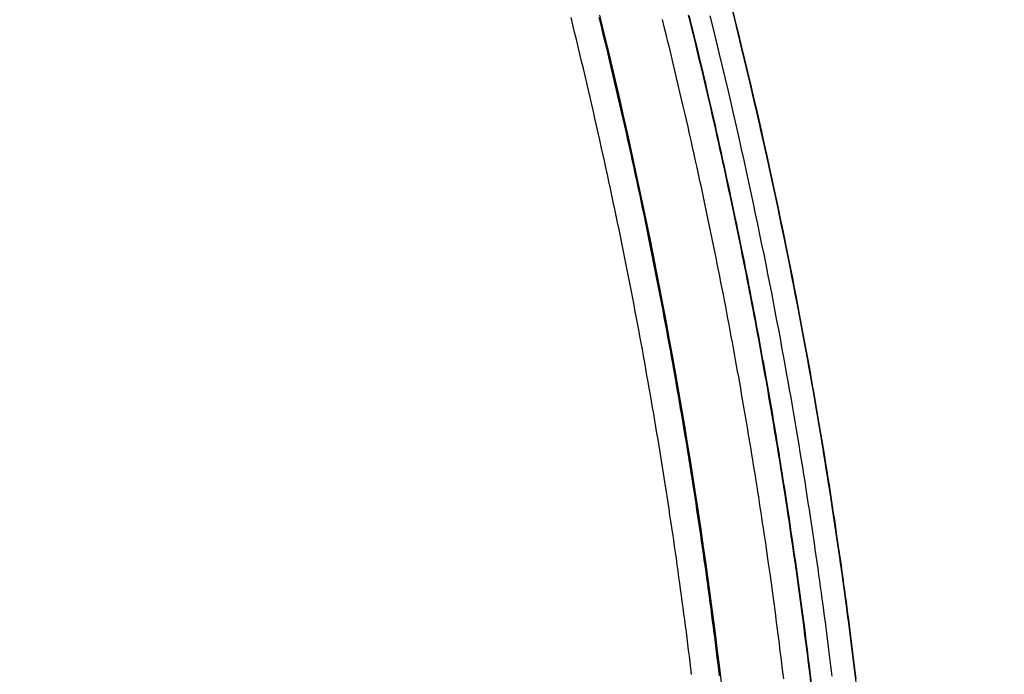
# Model space of a CAD drawing. Extents: x -267 to 39027, y -30758 to 16614.
# Drawn here: x 25448 to 25689, y -18428 to -18268 of the extents above; entities that cross this region are included whole.
import ezdxf

# ---------------------------------------------------------------- set-up
doc = ezdxf.new("R2010")
doc.units = 0
doc.header["$MEASUREMENT"] = 0
doc.layers.get('0').update_dxf_attribs({"linetype": 'CONTINUOUS'})
doc.layers.get('Defpoints').update_dxf_attribs({"linetype": 'CONTINUOUS'})
doc.styles.get("Standard").update_dxf_attribs({"font": 'times.ttf'})
doc.dimstyles.get("Standard").update_dxf_attribs({"dimtxt": 0.18, "dimasz": 0.18, "dimexe": 0.18, "dimexo": 0.0625, "dimgap": 0.09, "dimtad": 0, "dimtih": 1, "dimtoh": 1, "dimdec": 4, "dimzin": 0, "dimdsep": 46, "dimtxsty": 'Standard', "dimcen": 0.09, "dimadec": 0, "dimazin": 0, "dimtfac": 1, "dimtdec": 4, "dimtofl": 0, "dimtmove": 2, "dimatfit": 3, "dimfxl": 1, "dimtolj": 1, "dimarcsym": 0})

# ---------------------------------------------------------------- blocks, each defined once
blk = doc.blocks.new('*D59')
at = {"color": 0, "lineweight": -2, "transparency": 16777216}
for p, q in [((25492.83, -17629.12), (25919.76, -17629.12)), ((25008.76, -19596.62), (25919.76, -19596.62))]:
    blk.add_line(p, q, dxfattribs=at)
at = {"color": 0, "lineweight": 5, "transparency": 16777216}
for p, q in [((25918.76, -17636.62), (25918.76, -18583.3)), ((25918.76, -19589.12), (25918.76, -18594.95))]:
    blk.add_line(p, q, dxfattribs=at)
at = {"color": 0, "transparency": 16777216}
for points in [[(25917.51, -17636.62), (25920.01, -17636.62), (25918.76, -17629.12)], [(25917.51, -19589.12), (25920.01, -19589.12), (25918.76, -19596.62)]]:
    blk.add_solid(points, dxfattribs=at)
at = {"layer": 'Defpoints', "color": 0, "transparency": 16777216}
for p in [(25487.83, -17629.12), (25918.76, -17629.12), (25003.76, -19596.62)]:
    blk.add_point(p, dxfattribs=at)
at = {"color": 0, "transparency": 16777216, "insert": (25918.76, -18589.12), "char_height": 7.5, "attachment_point": 5}
blk.add_mtext('\\A1;1970', dxfattribs=at)

msp = doc.modelspace()

# ---------------------------------------------------------------- linework, layer by layer
at = {"color": 7, "linetype": 'Continuous'}
for p, q in [((25636.9, -18393.28), (25637.27, -18395.77)), ((25630.71, -18396.08), (25630.34, -18393.59)), ((25637.35, -18396.78), (25636.99, -18394.29)), ((25631.07, -18398.55), (25630.71, -18396.08)), ((25637.27, -18395.77), (25637.63, -18398.25)), ((25637.71, -18399.26), (25637.35, -18396.78)), ((25631.42, -18401), (25631.07, -18398.55)), ((25637.63, -18398.25), (25637.98, -18400.72)), ((25638.06, -18401.72), (25637.71, -18399.26)), ((25631.77, -18403.44), (25631.42, -18401)), ((25637.98, -18400.72), (25638.33, -18403.17)), ((25638.4, -18404.16), (25638.06, -18401.72)), ((25632.1, -18405.86), (25631.77, -18403.44)), ((25638.33, -18403.17), (25638.67, -18405.6)), ((25638.74, -18406.58), (25638.4, -18404.16)), ((25632.44, -18408.27), (25632.1, -18405.86)), ((25638.67, -18405.6), (25639, -18408.01)), ((25639.07, -18408.99), (25638.74, -18406.58)), ((25632.76, -18410.66), (25632.44, -18408.27)), ((25639, -18408.01), (25639.32, -18410.41)), ((25639.39, -18411.39), (25639.07, -18408.99)), ((25633.08, -18413.04), (25632.76, -18410.66)), ((25639.32, -18410.41), (25639.64, -18412.8)), ((25639.71, -18413.77), (25639.39, -18411.39)), ((25633.39, -18415.4), (25633.08, -18413.04)), ((25639.64, -18412.8), (25639.95, -18415.17)), ((25640.02, -18416.13), (25639.71, -18413.77)), ((25633.7, -18417.75), (25633.39, -18415.4)), ((25639.95, -18415.17), (25640.26, -18417.52)), ((25640.32, -18418.48), (25640.02, -18416.13)), ((25634, -18420.08), (25633.7, -18417.75)), ((25640.26, -18417.52), (25640.56, -18419.87)), ((25640.62, -18420.82), (25640.32, -18418.48)), ((25634.29, -18422.4), (25634, -18420.08)), ((25640.56, -18419.87), (25640.85, -18422.19)), ((25640.91, -18423.14), (25640.62, -18420.82)), ((25640.85, -18422.19), (25641.14, -18424.51)), ((25634.58, -18424.7), (25634.29, -18422.4)), ((25641.2, -18425.45), (25640.91, -18423.14)), ((25641.14, -18424.51), (25641.43, -18426.81)), ((25634.86, -18427), (25634.58, -18424.7)), ((25635.14, -18429.28), (25634.86, -18427)), ((25641.48, -18427.75), (25641.2, -18425.45)), ((25641.43, -18426.81), (25641.7, -18429.09)), ((25641.75, -18430.03), (25641.48, -18427.75))]:
    msp.add_line(p, q, dxfattribs=at)
for points in [[(25652.71, -18428.8), (25652.55, -18427.53), (25652.4, -18426.26), (25652.24, -18424.97), (25652.08, -18423.67), (25651.91, -18422.36), (25651.75, -18421.03), (25651.58, -18419.69), (25651.4, -18418.34), (25651.23, -18416.98), (25651.05, -18415.6), (25650.86, -18414.21), (25650.68, -18412.8), (25650.49, -18411.38), (25650.29, -18409.95), (25650.1, -18408.5), (25649.89, -18407.03), (25649.69, -18405.55), (25649.48, -18404.06), (25649.27, -18402.54), (25649.05, -18401.02), (25648.83, -18399.47), (25648.61, -18397.91), (25648.38, -18396.34), (25648.15, -18394.75), (25647.91, -18393.14), (25647.67, -18391.51), (25647.42, -18389.86), (25647.17, -18388.2), (25646.91, -18386.52), (25646.65, -18384.82), (25646.38, -18383.11), (25646.11, -18381.37), (25645.83, -18379.61), (25645.55, -18377.84), (25645.26, -18376.04), (25644.96, -18374.22), (25644.66, -18372.38), (25644.36, -18370.52), (25644.04, -18368.64), (25643.72, -18366.74), (25643.4, -18364.81), (25643.06, -18362.87), (25642.72, -18360.9), (25642.38, -18358.91), (25642.02, -18356.89), (25641.66, -18354.86), (25641.29, -18352.8), (25640.92, -18350.71), (25640.53, -18348.6), (25640.14, -18346.46), (25639.74, -18344.3), (25639.33, -18342.11), (25638.91, -18339.9), (25638.48, -18337.65), (25638.05, -18335.38), (25637.6, -18333.08), (25637.14, -18330.76), (25636.68, -18328.4), (25636.2, -18326.02), (25635.71, -18323.6), (25635.21, -18321.15), (25634.7, -18318.67), (25634.18, -18316.16), (25633.65, -18313.62), (25633.1, -18311.05), (25632.54, -18308.44), (25631.97, -18305.79), (25631.39, -18303.12), (25630.79, -18300.4), (25630.18, -18297.66), (25629.56, -18294.87), (25628.92, -18292.05), (25628.26, -18289.19), (25627.59, -18286.29), (25626.9, -18283.36), (25626.2, -18280.38), (25625.48, -18277.36), (25624.74, -18274.29), (25623.98, -18271.19), (25623.21, -18268.04), (25622.41, -18264.85)], [(25622.48, -18265.03), (25623.28, -18268.23), (25624.05, -18271.39), (25624.81, -18274.51), (25625.56, -18277.59), (25626.28, -18280.62), (25626.98, -18283.61), (25627.67, -18286.56), (25628.35, -18289.47), (25629, -18292.34), (25629.65, -18295.17), (25630.27, -18297.97), (25630.89, -18300.72), (25631.48, -18303.45), (25632.07, -18306.13), (25632.64, -18308.78), (25633.2, -18311.4), (25633.75, -18313.98), (25634.28, -18316.53), (25634.8, -18319.05), (25635.31, -18321.53), (25635.81, -18323.99), (25636.3, -18326.41), (25636.78, -18328.8), (25637.24, -18331.16), (25637.7, -18333.5), (25638.15, -18335.8), (25638.59, -18338.08), (25639.01, -18340.32), (25639.43, -18342.54)], [(25584.81, -18274.46), (25584.38, -18272.67), (25583.94, -18270.88), (25583.5, -18269.09), (25583.06, -18267.29)], [(25592.15, -18276.27), (25591.72, -18274.49), (25591.29, -18272.7), (25590.86, -18270.91), (25590.42, -18269.11), (25589.97, -18267.31)], [(25619.97, -18430.95), (25619.46, -18426.69), (25618.93, -18422.44), (25618.39, -18418.19), (25617.84, -18413.94), (25617.28, -18409.69), (25616.7, -18405.45), (25616.11, -18401.21), (25615.51, -18396.96), (25614.89, -18392.73), (25614.25, -18388.49), (25613.61, -18384.25), (25612.95, -18380.02), (25612.28, -18375.79), (25611.59, -18371.56), (25610.89, -18367.33), (25610.18, -18363.11), (25609.46, -18358.89), (25608.72, -18354.67), (25607.96, -18350.45), (25607.2, -18346.24), (25606.42, -18342.02), (25605.62, -18337.82), (25604.82, -18333.61), (25604, -18329.4), (25603.16, -18325.2), (25602.32, -18321), (25601.46, -18316.81), (25600.58, -18312.61), (25599.7, -18308.42), (25598.8, -18304.24), (25597.88, -18300.05), (25596.96, -18295.87), (25596.02, -18291.69), (25595.06, -18287.52), (25594.1, -18283.34), (25593.12, -18279.18), (25592.12, -18275.01), (25591.12, -18270.85), (25590.1, -18266.69)], [(25590.14, -18267.46), (25590.58, -18269.27), (25591.02, -18271.06), (25591.45, -18272.85), (25591.88, -18274.64), (25592.31, -18276.42), (25592.73, -18278.2), (25593.15, -18279.97), (25593.57, -18281.74), (25593.98, -18283.5), (25594.39, -18285.26), (25594.79, -18287.01), (25595.19, -18288.76), (25595.59, -18290.5), (25595.99, -18292.24), (25596.38, -18293.97), (25596.76, -18295.7), (25597.15, -18297.42), (25597.53, -18299.14), (25597.91, -18300.86), (25598.28, -18302.57), (25598.65, -18304.28), (25599.02, -18305.98), (25599.38, -18307.68), (25599.74, -18309.37), (25600.1, -18311.06), (25600.46, -18312.75), (25600.81, -18314.43), (25601.16, -18316.1), (25601.5, -18317.78), (25601.84, -18319.45), (25602.18, -18321.11), (25602.52, -18322.77), (25602.85, -18324.43), (25603.18, -18326.08), (25603.51, -18327.73), (25603.84, -18329.38), (25604.16, -18331.02), (25604.48, -18332.66), (25604.79, -18334.3), (25605.11, -18335.93), (25605.42, -18337.55), (25605.73, -18339.18), (25606.03, -18340.8), (25606.34, -18342.42), (25606.64, -18344.03), (25606.93, -18345.64), (25607.23, -18347.25), (25607.52, -18348.85), (25607.81, -18350.45), (25608.1, -18352.05), (25608.38, -18353.65), (25608.66, -18355.24), (25608.94, -18356.83), (25609.22, -18358.41), (25609.49, -18359.99), (25609.76, -18361.57), (25610.03, -18363.15), (25610.3, -18364.72), (25610.56, -18366.29), (25610.83, -18367.86), (25611.09, -18369.43), (25611.34, -18370.99), (25611.6, -18372.55), (25611.85, -18374.11), (25612.1, -18375.66), (25612.35, -18377.21), (25612.6, -18378.76), (25612.84, -18380.31), (25613.08, -18381.85), (25613.32, -18383.39), (25613.56, -18384.93), (25613.79, -18386.47), (25614.03, -18388), (25614.26, -18389.54), (25614.49, -18391.07), (25614.71, -18392.59), (25614.94, -18394.12), (25615.16, -18395.64), (25615.38, -18397.16), (25615.6, -18398.68), (25615.81, -18400.2), (25616.03, -18401.71), (25616.24, -18403.23), (25616.45, -18404.74), (25616.66, -18406.24), (25616.86, -18407.75), (25617.06, -18409.26), (25617.27, -18410.76), (25617.47, -18412.26), (25617.66, -18413.76), (25617.86, -18415.26), (25618.05, -18416.75), (25618.25, -18418.25), (25618.44, -18419.74), (25618.62, -18421.23), (25618.81, -18422.72), (25619, -18424.2), (25619.18, -18425.69), (25619.36, -18427.17), (25619.54, -18428.66)], [(25630.34, -18393.59), (25630.16, -18392.34), (25629.97, -18391.08), (25629.78, -18389.82), (25629.59, -18388.56), (25629.39, -18387.29), (25629.2, -18386.01), (25629, -18384.73), (25628.8, -18383.45), (25628.6, -18382.16), (25628.39, -18380.87), (25628.19, -18379.57), (25627.98, -18378.27), (25627.77, -18376.96), (25627.56, -18375.65), (25627.34, -18374.33), (25627.13, -18373.01), (25626.91, -18371.68), (25626.69, -18370.35), (25626.46, -18369.01), (25626.24, -18367.66), (25626.01, -18366.31), (25625.78, -18364.96), (25625.55, -18363.6), (25625.31, -18362.23), (25625.07, -18360.86), (25624.83, -18359.49), (25624.59, -18358.1), (25624.35, -18356.71), (25624.1, -18355.32), (25623.85, -18353.92), (25623.59, -18352.51), (25623.34, -18351.1), (25623.08, -18349.68), (25622.82, -18348.26), (25622.56, -18346.83), (25622.29, -18345.39), (25622.02, -18343.95), (25621.75, -18342.5), (25621.47, -18341.04), (25621.2, -18339.58), (25620.92, -18338.11), (25620.63, -18336.64), (25620.35, -18335.15), (25620.06, -18333.67), (25619.76, -18332.17), (25619.47, -18330.67), (25619.17, -18329.16), (25618.86, -18327.64), (25618.56, -18326.12), (25618.25, -18324.59), (25617.94, -18323.05), (25617.62, -18321.5), (25617.3, -18319.95), (25616.98, -18318.39), (25616.65, -18316.82), (25616.33, -18315.25), (25615.99, -18313.67), (25615.66, -18312.08), (25615.31, -18310.48), (25614.97, -18308.87), (25614.62, -18307.26), (25614.27, -18305.64), (25613.91, -18304.01), (25613.56, -18302.37), (25613.19, -18300.72), (25612.82, -18299.07), (25612.45, -18297.41), (25612.08, -18295.74), (25611.7, -18294.06), (25611.31, -18292.37), (25610.92, -18290.67), (25610.53, -18288.97), (25610.13, -18287.25), (25609.73, -18285.53), (25609.32, -18283.79), (25608.91, -18282.05), (25608.5, -18280.3), (25608.08, -18278.54), (25607.65, -18276.77), (25607.22, -18274.99), (25606.79, -18273.2), (25606.35, -18271.41), (25605.9, -18269.6), (25605.45, -18267.78)], [(25636.99, -18394.29), (25636.8, -18393.04), (25636.62, -18391.78), (25636.43, -18390.52), (25636.24, -18389.25), (25636.05, -18387.98), (25635.85, -18386.71), (25635.65, -18385.43), (25635.46, -18384.15), (25635.26, -18382.86), (25635.05, -18381.56), (25634.85, -18380.26), (25634.64, -18378.96), (25634.43, -18377.65), (25634.22, -18376.34), (25634.01, -18375.02), (25633.8, -18373.7), (25633.58, -18372.37), (25633.36, -18371.03), (25633.14, -18369.69), (25632.91, -18368.35), (25632.69, -18367), (25632.46, -18365.64), (25632.23, -18364.28), (25631.99, -18362.92), (25631.76, -18361.55), (25631.52, -18360.17), (25631.28, -18358.78), (25631.04, -18357.4), (25630.79, -18356), (25630.54, -18354.6), (25630.29, -18353.19), (25630.04, -18351.78), (25629.78, -18350.36), (25629.52, -18348.94), (25629.26, -18347.51), (25629, -18346.07), (25628.73, -18344.63), (25628.46, -18343.18), (25628.19, -18341.72), (25627.91, -18340.26), (25627.63, -18338.79), (25627.35, -18337.32), (25627.07, -18335.84), (25626.78, -18334.35), (25626.49, -18332.85), (25626.19, -18331.35), (25625.9, -18329.84), (25625.6, -18328.32), (25625.29, -18326.8), (25624.99, -18325.27), (25624.68, -18323.73), (25624.36, -18322.19), (25624.05, -18320.64), (25623.73, -18319.08), (25623.4, -18317.51), (25623.08, -18315.94), (25622.75, -18314.35), (25622.41, -18312.76), (25622.07, -18311.17), (25621.73, -18309.56), (25621.39, -18307.95), (25621.04, -18306.33), (25620.68, -18304.7), (25620.33, -18303.06), (25619.97, -18301.42), (25619.6, -18299.76), (25619.23, -18298.1), (25618.86, -18296.43), (25618.48, -18294.75), (25618.1, -18293.07), (25617.72, -18291.37), (25617.33, -18289.67), (25616.93, -18287.95), (25616.53, -18286.23), (25616.13, -18284.5), (25615.72, -18282.76), (25615.31, -18281.01), (25614.89, -18279.25), (25614.47, -18277.48), (25614.04, -18275.71), (25613.61, -18273.92), (25613.18, -18272.12), (25612.74, -18270.32), (25612.29, -18268.5), (25611.84, -18266.68)], [(25611.98, -18266.96), (25612.43, -18268.79), (25612.87, -18270.6), (25613.31, -18272.41), (25613.75, -18274.2), (25614.18, -18275.99), (25614.61, -18277.77), (25615.03, -18279.54), (25615.44, -18281.3), (25615.86, -18283.04), (25616.26, -18284.78), (25616.67, -18286.52), (25617.06, -18288.24), (25617.46, -18289.95), (25617.85, -18291.66), (25618.23, -18293.35), (25618.61, -18295.04), (25618.99, -18296.72), (25619.36, -18298.39), (25619.73, -18300.05), (25620.1, -18301.7), (25620.46, -18303.34), (25620.81, -18304.98), (25621.16, -18306.61), (25621.51, -18308.23), (25621.86, -18309.84), (25622.2, -18311.45), (25622.54, -18313.04), (25622.87, -18314.63), (25623.2, -18316.21), (25623.53, -18317.79), (25623.85, -18319.35), (25624.17, -18320.91), (25624.49, -18322.46), (25624.8, -18324.01), (25625.11, -18325.55), (25625.41, -18327.08), (25625.72, -18328.6), (25626.02, -18330.11), (25626.31, -18331.62), (25626.61, -18333.12), (25626.9, -18334.62), (25627.18, -18336.11), (25627.47, -18337.59), (25627.75, -18339.06), (25628.03, -18340.53), (25628.3, -18341.99), (25628.57, -18343.45), (25628.84, -18344.9), (25629.11, -18346.34), (25629.37, -18347.77), (25629.64, -18349.2), (25629.89, -18350.63), (25630.15, -18352.05), (25630.4, -18353.46), (25630.65, -18354.86), (25630.9, -18356.26), (25631.15, -18357.66), (25631.39, -18359.04), (25631.63, -18360.43), (25631.87, -18361.8), (25632.1, -18363.17), (25632.34, -18364.54), (25632.57, -18365.9), (25632.79, -18367.25), (25633.02, -18368.6), (25633.24, -18369.95), (25633.47, -18371.28), (25633.68, -18372.62), (25633.9, -18373.95), (25634.12, -18375.27), (25634.33, -18376.59), (25634.54, -18377.9), (25634.75, -18379.21), (25634.95, -18380.51), (25635.16, -18381.81), (25635.36, -18383.1), (25635.56, -18384.39), (25635.76, -18385.67), (25635.95, -18386.95), (25636.15, -18388.22), (25636.34, -18389.49), (25636.53, -18390.76), (25636.72, -18392.02), (25636.9, -18393.28)], [(25641.99, -18431.06), (25641.48, -18426.81), (25640.96, -18422.56), (25640.42, -18418.31), (25639.87, -18414.07), (25639.3, -18409.82), (25638.72, -18405.58), (25638.13, -18401.34), (25637.52, -18397.1), (25636.9, -18392.87), (25636.26, -18388.63), (25635.62, -18384.4), (25634.95, -18380.17), (25634.28, -18375.94), (25633.59, -18371.72), (25632.89, -18367.49), (25632.17, -18363.27), (25631.45, -18359.05), (25630.7, -18354.83), (25629.95, -18350.62), (25629.18, -18346.41), (25628.4, -18342.2), (25627.6, -18337.99), (25626.79, -18333.79), (25625.97, -18329.59), (25625.13, -18325.39), (25624.28, -18321.19), (25623.42, -18317), (25622.54, -18312.81), (25621.65, -18308.62), (25620.75, -18304.44), (25619.83, -18300.25), (25618.9, -18296.07), (25617.96, -18291.9), (25617, -18287.73), (25616.03, -18283.56), (25615.05, -18279.39), (25614.05, -18275.23), (25613.04, -18271.07), (25612.02, -18266.91)], [(25647, -18428.61), (25646.85, -18427.34), (25646.69, -18426.06), (25646.53, -18424.77), (25646.36, -18423.47), (25646.2, -18422.15), (25646.03, -18420.82), (25645.86, -18419.47), (25645.68, -18418.12), (25645.5, -18416.75), (25645.32, -18415.36), (25645.14, -18413.96), (25644.95, -18412.55), (25644.76, -18411.13), (25644.56, -18409.69), (25644.36, -18408.23), (25644.16, -18406.76), (25643.96, -18405.27), (25643.74, -18403.77), (25643.53, -18402.25), (25643.31, -18400.72), (25643.09, -18399.17), (25642.86, -18397.6), (25642.63, -18396.02), (25642.4, -18394.42), (25642.16, -18392.8), (25641.91, -18391.16), (25641.66, -18389.51), (25641.41, -18387.84), (25641.15, -18386.15), (25640.88, -18384.45), (25640.61, -18382.72), (25640.34, -18380.97), (25640.06, -18379.21), (25639.77, -18377.42), (25639.48, -18375.61), (25639.18, -18373.79), (25638.88, -18371.94), (25638.56, -18370.07), (25638.25, -18368.18), (25637.92, -18366.26), (25637.59, -18364.33), (25637.26, -18362.37), (25636.91, -18360.39), (25636.56, -18358.39), (25636.2, -18356.36), (25635.84, -18354.32), (25635.47, -18352.24), (25635.08, -18350.14), (25634.7, -18348.02), (25634.3, -18345.87), (25633.89, -18343.7), (25633.48, -18341.49), (25633.05, -18339.26), (25632.62, -18337.01), (25632.18, -18334.72), (25631.72, -18332.41), (25631.26, -18330.07), (25630.79, -18327.69), (25630.3, -18325.29), (25629.81, -18322.86), (25629.3, -18320.4), (25628.79, -18317.9), (25628.26, -18315.37), (25627.72, -18312.81), (25627.17, -18310.22), (25626.6, -18307.59), (25626.02, -18304.93), (25625.43, -18302.23), (25624.82, -18299.5), (25624.2, -18296.73), (25623.57, -18293.93), (25622.92, -18291.09), (25622.25, -18288.21), (25621.57, -18285.29), (25620.87, -18282.33), (25620.16, -18279.32), (25619.43, -18276.28), (25618.68, -18273.19), (25617.91, -18270.06), (25617.12, -18266.89)], [(25652.98, -18430.85), (25652.47, -18426.6), (25651.94, -18422.34), (25651.4, -18418.09), (25650.84, -18413.84), (25650.27, -18409.59), (25649.69, -18405.34), (25649.09, -18401.1), (25648.48, -18396.85), (25647.86, -18392.61), (25647.22, -18388.37), (25646.57, -18384.13), (25645.91, -18379.9), (25645.23, -18375.66), (25644.54, -18371.43), (25643.83, -18367.2), (25643.11, -18362.97), (25642.38, -18358.75), (25641.63, -18354.53), (25640.87, -18350.31), (25640.1, -18346.09), (25639.31, -18341.88), (25638.51, -18337.66), (25637.7, -18333.45), (25636.87, -18329.25), (25636.03, -18325.04), (25635.18, -18320.84), (25634.31, -18316.64), (25633.43, -18312.45), (25632.53, -18308.25), (25631.63, -18304.06), (25630.7, -18299.88), (25629.77, -18295.69), (25628.82, -18291.51), (25627.86, -18287.33), (25626.88, -18283.16), (25625.9, -18278.98), (25624.89, -18274.82), (25623.88, -18270.65), (25622.85, -18266.49)], [(25612.59, -18428.2), (25612.41, -18426.72), (25612.23, -18425.24), (25612.05, -18423.76), (25611.86, -18422.28), (25611.67, -18420.79), (25611.49, -18419.3), (25611.29, -18417.81), (25611.1, -18416.32), (25610.91, -18414.83), (25610.71, -18413.34), (25610.51, -18411.84), (25610.31, -18410.34), (25610.11, -18408.85), (25609.9, -18407.34), (25609.7, -18405.84), (25609.49, -18404.34), (25609.28, -18402.83), (25609.06, -18401.32), (25608.85, -18399.81), (25608.63, -18398.29), (25608.41, -18396.78), (25608.19, -18395.26), (25607.97, -18393.74), (25607.74, -18392.22), (25607.52, -18390.69), (25607.29, -18389.17), (25607.05, -18387.64), (25606.82, -18386.11), (25606.58, -18384.57), (25606.35, -18383.04), (25606.11, -18381.5), (25605.86, -18379.96), (25605.62, -18378.41), (25605.37, -18376.87), (25605.12, -18375.32), (25604.87, -18373.77), (25604.62, -18372.21), (25604.36, -18370.66), (25604.1, -18369.1), (25603.84, -18367.54), (25603.58, -18365.97), (25603.31, -18364.4), (25603.04, -18362.83), (25602.77, -18361.26), (25602.5, -18359.68), (25602.22, -18358.1), (25601.95, -18356.52), (25601.66, -18354.94), (25601.38, -18353.35), (25601.1, -18351.76), (25600.81, -18350.16), (25600.52, -18348.56), (25600.22, -18346.96), (25599.93, -18345.36), (25599.63, -18343.75), (25599.33, -18342.14), (25599.02, -18340.52), (25598.72, -18338.9), (25598.41, -18337.28), (25598.1, -18335.66), (25597.78, -18334.03), (25597.46, -18332.39), (25597.14, -18330.76), (25596.82, -18329.12), (25596.49, -18327.48), (25596.16, -18325.83), (25595.83, -18324.18), (25595.5, -18322.52), (25595.16, -18320.86), (25594.82, -18319.2), (25594.47, -18317.53), (25594.13, -18315.86), (25593.78, -18314.19), (25593.42, -18312.51), (25593.07, -18310.83), (25592.71, -18309.14), (25592.35, -18307.45), (25591.98, -18305.75), (25591.61, -18304.05), (25591.24, -18302.35), (25590.86, -18300.64), (25590.48, -18298.93), (25590.1, -18297.21), (25589.72, -18295.49), (25589.33, -18293.76), (25588.93, -18292.03), (25588.54, -18290.3), (25588.14, -18288.56), (25587.73, -18286.81), (25587.33, -18285.06), (25586.92, -18283.31), (25586.5, -18281.55), (25586.09, -18279.78), (25585.66, -18278.01), (25585.24, -18276.24), (25584.81, -18274.46)], [(25619.41, -18428.56), (25619.23, -18427.07), (25619.05, -18425.59), (25618.87, -18424.1), (25618.68, -18422.61), (25618.5, -18421.12), (25618.31, -18419.63), (25618.12, -18418.14), (25617.92, -18416.65), (25617.73, -18415.15), (25617.53, -18413.65), (25617.34, -18412.15), (25617.14, -18410.65), (25616.93, -18409.15), (25616.73, -18407.64), (25616.52, -18406.13), (25616.32, -18404.62), (25616.11, -18403.11), (25615.89, -18401.6), (25615.68, -18400.08), (25615.46, -18398.57), (25615.25, -18397.05), (25615.03, -18395.52), (25614.8, -18394), (25614.58, -18392.48), (25614.35, -18390.95), (25614.12, -18389.42), (25613.89, -18387.88), (25613.66, -18386.35), (25613.42, -18384.81), (25613.19, -18383.27), (25612.95, -18381.73), (25612.7, -18380.18), (25612.46, -18378.64), (25612.21, -18377.09), (25611.97, -18375.54), (25611.71, -18373.98), (25611.46, -18372.42), (25611.21, -18370.86), (25610.95, -18369.3), (25610.69, -18367.73), (25610.43, -18366.17), (25610.16, -18364.59), (25609.89, -18363.02), (25609.62, -18361.44), (25609.35, -18359.86), (25609.08, -18358.28), (25608.8, -18356.69), (25608.52, -18355.1), (25608.24, -18353.51), (25607.95, -18351.92), (25607.67, -18350.32), (25607.38, -18348.72), (25607.08, -18347.11), (25606.79, -18345.5), (25606.49, -18343.89), (25606.19, -18342.28), (25605.89, -18340.66), (25605.58, -18339.04), (25605.27, -18337.41), (25604.96, -18335.79), (25604.65, -18334.15), (25604.33, -18332.52), (25604.01, -18330.88), (25603.69, -18329.24), (25603.36, -18327.59), (25603.04, -18325.94), (25602.71, -18324.28), (25602.37, -18322.63), (25602.03, -18320.97), (25601.7, -18319.3), (25601.35, -18317.63), (25601.01, -18315.96), (25600.66, -18314.28), (25600.31, -18312.6), (25599.95, -18310.91), (25599.59, -18309.22), (25599.23, -18307.53), (25598.87, -18305.83), (25598.5, -18304.13), (25598.13, -18302.42), (25597.75, -18300.71), (25597.37, -18298.99), (25596.99, -18297.27), (25596.61, -18295.55), (25596.22, -18293.82), (25595.83, -18292.09), (25595.44, -18290.35), (25595.04, -18288.6), (25594.64, -18286.86), (25594.23, -18285.1), (25593.82, -18283.35), (25593.41, -18281.59), (25592.99, -18279.82), (25592.57, -18278.05), (25592.15, -18276.27)], [(25639.43, -18342.54), (25639.84, -18344.74), (25640.24, -18346.9), (25640.64, -18349.05), (25641.02, -18351.16), (25641.4, -18353.25), (25641.77, -18355.32), (25642.13, -18357.36), (25642.48, -18359.38), (25642.83, -18361.37), (25643.17, -18363.34), (25643.5, -18365.29), (25643.83, -18367.22), (25644.15, -18369.12), (25644.46, -18371), (25644.77, -18372.87), (25645.07, -18374.7), (25645.36, -18376.52), (25645.65, -18378.32), (25645.93, -18380.1), (25646.21, -18381.86), (25646.48, -18383.59), (25646.75, -18385.31), (25647.01, -18387.01), (25647.27, -18388.7), (25647.52, -18390.36), (25647.76, -18392.01), (25648, -18393.63), (25648.24, -18395.24), (25648.47, -18396.84), (25648.7, -18398.42), (25648.93, -18399.98), (25649.15, -18401.52), (25649.36, -18403.05), (25649.57, -18404.56), (25649.78, -18406.06), (25649.99, -18407.54), (25650.19, -18409), (25650.38, -18410.45), (25650.58, -18411.89), (25650.77, -18413.31), (25650.95, -18414.72), (25651.13, -18416.11), (25651.31, -18417.49), (25651.49, -18418.85), (25651.66, -18420.2), (25651.83, -18421.54), (25652, -18422.86), (25652.16, -18424.18), (25652.32, -18425.48), (25652.48, -18426.76), (25652.64, -18428.04), (25652.79, -18429.3)]]:
    msp.add_lwpolyline(points, dxfattribs=at)

# ---------------------------------------------------------------- dimensions: what is measured, and where the dimension line sits
dim = msp.add_linear_dim(base=(25918.76, -17629.12), p1=(25003.76, -19596.62), p2=(25487.83, -17629.12), angle=90, text='1970', dimstyle='Standard', override={"dimtxt": 7.5, "dimasz": 7.5, "dimexe": 1, "dimexo": 5, "dimgap": 2, "dimtad": 0, "dimtih": 1, "dimtoh": 1, "dimdec": 0, "dimlfac": 10, "dimzin": 0, "dimcen": 10.701, "dimclrt": 0, "dimtol": 0, "dimtdec": 0, "dimtzin": 0, "dimlwd": 5})
dim.commit()
dim.dimension.update_dxf_attribs({"geometry": '*D59', "text_midpoint": (25918.76, -18589.12), "dimtype": 160})

doc.saveas('drawing.dxf')
